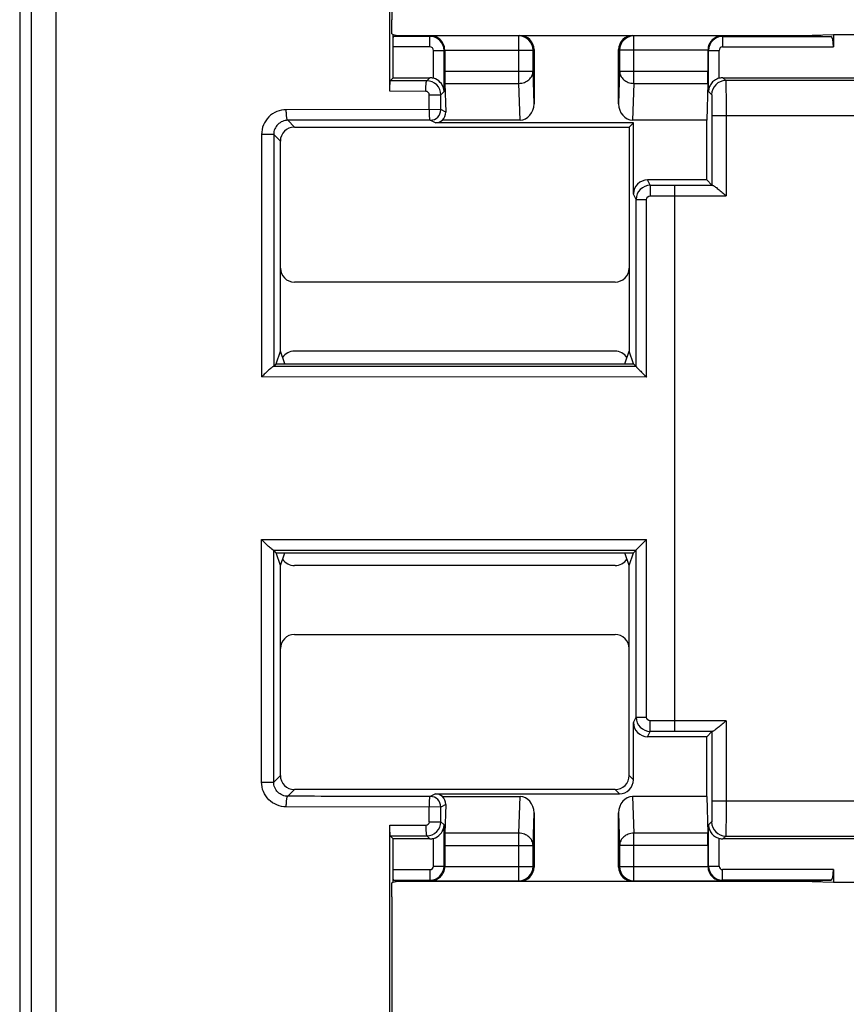
# Model space of a CAD drawing. Units: millimetres. Extents: x 89 to 199, y 32 to 226.
# Drawn here: x 135 to 147, y 92 to 106 of the extents above; entities that cross this region are included whole.
import ezdxf

# ---------------------------------------------------------------- set-up
doc = ezdxf.new("R2010")
doc.units = ezdxf.units.MM
doc.header["$LTSCALE"] = 16.335
doc.layers.get('0').update_dxf_attribs({"linetype": 'CONTINUOUS'})

msp = doc.modelspace()

# ---------------------------------------------------------------- linework, layer by layer
at = {"color": 7, "linetype": 'CONTINUOUS'}
for p, q in [((140.167, 104.98), (140.167, 151.565)), ((134.912, 146.772), (134.912, 52.772)), ((140.192, 115.949), (140.192, 105.996)), ((140.195, 105.796), (140.212, 105.787)), ((140.212, 105.172), (140.212, 105.787)), ((140.212, 105.787), (140.272, 105.772)), ((140.219, 105.759), (140.272, 105.772)), ((140.272, 105.772), (146.007, 105.772)), ((141.998, 105.765), (140.748, 105.765)), ((144.876, 105.765), (143.626, 105.765)), ((146.007, 105.772), (146.462, 105.787)), ((146.007, 105.772), (146.422, 105.759)), ((146.462, 105.787), (146.462, 105.609)), ((146.462, 105.787), (146.992, 105.787)), ((140.735, 105.759), (140.217, 105.759)), ((144.889, 105.759), (146.422, 105.759)), ((140.945, 105.564), (140.945, 105.265)), ((142.212, 105.572), (142.212, 104.801)), ((143.412, 104.801), (143.412, 105.572)), ((144.68, 105.564), (144.68, 105.265)), ((140.17, 105.13), (140.212, 105.172)), ((140.212, 105.172), (140.733, 105.172)), ((140.947, 105.092), (140.959, 104.685)), ((144.678, 105.092), (144.662, 104.572)), ((144.892, 105.172), (146.863, 105.172)), ((143.623, 104.533), (140.812, 104.533)), ((142.014, 104.572), (140.913, 104.572)), ((143.623, 104.533), (143.562, 104.472)), ((144.662, 104.572), (143.611, 104.572)), ((143.623, 103.522), (143.623, 104.533)), ((144.662, 103.722), (144.662, 104.572)), ((138.517, 104.368), (138.517, 101.077)), ((138.812, 104.472), (143.562, 104.472)), ((143.562, 104.472), (143.562, 101.294)), ((138.612, 101.294), (138.612, 104.272)), ((144.662, 103.722), (143.823, 103.722)), ((144.737, 103.647), (144.662, 103.722)), ((143.661, 101.073), (143.661, 103.446)), ((143.362, 102.272), (138.812, 102.272)), ((138.551, 101.111), (138.612, 101.294)), ((138.673, 101.111), (138.612, 101.294)), ((143.362, 101.294), (138.812, 101.294)), ((143.501, 101.111), (143.562, 101.294)), ((143.623, 101.111), (143.562, 101.294)), ((138.517, 101.077), (138.515, 101.077)), ((138.551, 101.111), (138.517, 101.077)), ((138.551, 101.111), (143.623, 101.111)), ((143.623, 101.111), (143.661, 101.073)), ((138.517, 95.177), (138.517, 98.468)), ((138.551, 98.433), (138.517, 98.468)), ((138.612, 98.25), (138.551, 98.433)), ((138.551, 98.433), (143.623, 98.433)), ((138.612, 98.25), (138.673, 98.433)), ((143.562, 98.25), (143.501, 98.433)), ((143.562, 98.25), (143.623, 98.433)), ((143.623, 98.433), (143.661, 98.471)), ((143.661, 96.098), (143.661, 98.471)), ((138.612, 95.272), (138.612, 98.25)), ((143.362, 98.25), (138.812, 98.25)), ((143.562, 95.272), (143.562, 98.25)), ((138.812, 97.272), (143.362, 97.272)), ((143.623, 95.211), (143.623, 96.022)), ((144.737, 95.897), (144.662, 95.822)), ((144.662, 95.822), (143.823, 95.822)), ((144.662, 94.972), (144.662, 95.822)), ((143.362, 95.072), (138.812, 95.072)), ((140.812, 95.011), (143.423, 95.011)), ((140.913, 94.972), (142.014, 94.972)), ((144.662, 94.972), (143.611, 94.972)), ((144.662, 94.972), (144.678, 94.453)), ((140.959, 94.859), (140.947, 94.453)), ((142.212, 94.743), (142.212, 93.972)), ((143.412, 93.972), (143.412, 94.743)), ((140.167, 47.98), (140.167, 94.565)), ((140.17, 94.415), (140.212, 94.372)), ((140.212, 93.757), (140.212, 94.372)), ((140.733, 94.372), (140.212, 94.372)), ((146.863, 94.372), (144.892, 94.372)), ((140.945, 94.279), (140.945, 93.981)), ((144.68, 94.279), (144.68, 93.981)), ((146.462, 93.936), (146.462, 93.757)), ((140.195, 93.749), (140.212, 93.757)), ((140.212, 93.757), (140.272, 93.772)), ((140.216, 93.793), (140.215, 93.806)), ((140.217, 93.786), (140.735, 93.786)), ((140.219, 93.785), (140.272, 93.772)), ((140.272, 93.772), (146.007, 93.772)), ((140.748, 93.779), (141.998, 93.779)), ((143.626, 93.779), (144.876, 93.779)), ((146.422, 93.786), (144.889, 93.786)), ((146.007, 93.772), (146.422, 93.786)), ((146.007, 93.772), (146.462, 93.757)), ((146.462, 93.757), (146.992, 93.757)), ((140.192, 93.549), (140.192, 83.596))]:
    msp.add_line(p, q, dxfattribs=at)
at = {"color": 250, "linetype": 'CONTINUOUS'}
for p, q in [((135.075, 146.772), (135.075, 52.772)), ((135.426, 146.772), (135.426, 52.772)), ((140.735, 105.759), (140.748, 105.765)), ((141.998, 105.765), (142.012, 105.772)), ((141.998, 105.092), (141.998, 105.765)), ((143.612, 105.772), (143.626, 105.765)), ((143.626, 105.092), (143.626, 105.765)), ((144.876, 105.765), (144.889, 105.759)), ((140.735, 105.609), (140.735, 105.759)), ((144.889, 105.759), (144.889, 105.609)), ((140.735, 105.609), (140.212, 105.609)), ((140.785, 105.165), (140.785, 105.559)), ((140.785, 105.559), (140.935, 105.559)), ((140.935, 105.559), (140.945, 105.564)), ((140.935, 104.975), (140.935, 105.559)), ((140.945, 105.565), (142.198, 105.565)), ((142.198, 105.565), (142.212, 105.572)), ((142.198, 105.265), (142.198, 105.565)), ((143.412, 105.572), (143.426, 105.565)), ((143.426, 105.565), (143.426, 105.265)), ((144.68, 105.565), (143.426, 105.565)), ((144.68, 105.564), (144.689, 105.559)), ((144.689, 104.975), (144.689, 105.559)), ((144.689, 105.559), (144.839, 105.559)), ((144.839, 105.165), (144.839, 105.559)), ((144.889, 105.609), (146.462, 105.609)), ((140.945, 105.265), (142.198, 105.265)), ((142.212, 104.801), (142.198, 105.265)), ((143.426, 105.265), (143.412, 104.801)), ((143.426, 105.265), (144.68, 105.265)), ((140.689, 105.129), (140.17, 105.13)), ((140.689, 105.129), (140.733, 105.172)), ((140.947, 105.092), (141.998, 105.092)), ((142.014, 104.572), (141.998, 105.092)), ((143.626, 105.092), (143.611, 104.572)), ((143.626, 105.092), (144.678, 105.092)), ((144.892, 105.172), (144.932, 105.132)), ((146.826, 105.132), (144.932, 105.132)), ((140.676, 104.979), (140.167, 104.98)), ((140.726, 104.72), (140.726, 104.929)), ((140.726, 104.929), (140.889, 104.929)), ((140.935, 104.975), (140.889, 104.929)), ((140.889, 104.72), (140.889, 104.929)), ((144.732, 104.932), (144.689, 104.975)), ((140.889, 104.72), (138.696, 104.718)), ((140.959, 104.685), (140.889, 104.72)), ((138.812, 104.472), (138.717, 104.568)), ((140.812, 104.533), (140.739, 104.57)), ((144.737, 104.632), (144.737, 103.647)), ((146.847, 104.632), (144.737, 104.632)), ((144.937, 104.632), (144.937, 103.496)), ((138.345, 104.368), (138.345, 100.927)), ((138.517, 104.368), (138.345, 104.368)), ((138.612, 104.272), (138.517, 104.368)), ((143.861, 103.646), (143.823, 103.722)), ((143.861, 103.646), (144.212, 103.646)), ((144.212, 95.898), (144.212, 103.646)), ((144.212, 103.646), (144.744, 103.646)), ((143.661, 103.446), (143.623, 103.522)), ((143.661, 103.446), (143.81, 103.446)), ((143.81, 100.923), (143.81, 103.446)), ((143.86, 103.496), (144.937, 103.496)), ((143.81, 100.923), (138.345, 100.927)), ((138.345, 98.618), (143.81, 98.621)), ((138.345, 95.177), (138.345, 98.618)), ((143.81, 96.098), (143.81, 98.621)), ((143.623, 96.022), (143.661, 96.098)), ((143.661, 96.098), (143.81, 96.098)), ((144.937, 96.048), (143.86, 96.048)), ((144.937, 96.048), (144.937, 94.912)), ((143.823, 95.822), (143.861, 95.898)), ((144.212, 95.898), (143.861, 95.898)), ((144.744, 95.898), (144.212, 95.898)), ((144.737, 95.897), (144.737, 94.912)), ((138.345, 95.177), (138.517, 95.177)), ((138.612, 95.272), (138.517, 95.177)), ((143.562, 95.272), (143.623, 95.211)), ((138.812, 95.072), (138.717, 94.976)), ((140.812, 95.011), (140.739, 94.974)), ((143.362, 95.072), (143.423, 95.011)), ((141.998, 94.453), (142.014, 94.972)), ((143.611, 94.972), (143.626, 94.453)), ((144.737, 94.912), (146.847, 94.912)), ((140.889, 94.824), (138.696, 94.826)), ((140.726, 94.616), (140.726, 94.824)), ((140.959, 94.859), (140.889, 94.824)), ((140.889, 94.616), (140.889, 94.824)), ((142.198, 94.279), (142.212, 94.743)), ((143.412, 94.743), (143.426, 94.279)), ((140.726, 94.616), (140.889, 94.616)), ((140.889, 94.616), (140.935, 94.57)), ((144.689, 94.57), (144.732, 94.612)), ((140.167, 94.565), (140.676, 94.566)), ((140.935, 93.986), (140.935, 94.57)), ((141.998, 94.453), (140.947, 94.453)), ((141.998, 93.779), (141.998, 94.453)), ((143.626, 93.779), (143.626, 94.453)), ((144.678, 94.453), (143.626, 94.453)), ((144.689, 93.986), (144.689, 94.57)), ((140.17, 94.415), (140.689, 94.416)), ((140.733, 94.372), (140.689, 94.416)), ((140.785, 93.986), (140.785, 94.379)), ((144.839, 93.986), (144.839, 94.379)), ((144.932, 94.413), (144.892, 94.372)), ((144.932, 94.413), (146.826, 94.413)), ((140.945, 94.279), (142.198, 94.279)), ((142.198, 93.979), (142.198, 94.279)), ((143.426, 94.279), (143.426, 93.979)), ((144.68, 94.279), (143.426, 94.279)), ((140.212, 93.936), (140.735, 93.936)), ((140.735, 93.936), (140.735, 93.786)), ((140.785, 93.986), (140.935, 93.986)), ((140.945, 93.981), (140.935, 93.986)), ((140.945, 93.979), (142.198, 93.979)), ((142.212, 93.972), (142.198, 93.979)), ((143.426, 93.979), (143.412, 93.972)), ((143.426, 93.979), (144.68, 93.979)), ((144.689, 93.986), (144.68, 93.981)), ((144.689, 93.986), (144.839, 93.986)), ((144.889, 93.786), (144.889, 93.936)), ((146.462, 93.936), (144.889, 93.936)), ((140.748, 93.779), (140.735, 93.786)), ((142.012, 93.772), (141.998, 93.779)), ((143.626, 93.779), (143.612, 93.772)), ((144.889, 93.786), (144.876, 93.779))]:
    msp.add_line(p, q, dxfattribs=at)
for centre, radius, start, end in [((141.998, 105.565), 0.2, 0.01, 89.983), ((143.626, 105.565), 0.2, 90.017, 179.99), ((140.735, 105.559), 0.2, 0.0062, 89.9902), ((144.889, 105.559), 0.2, 90.0102, 179.9941), ((140.735, 105.559), 0.05, 0.003, 90.0035), ((144.889, 105.559), 0.05, 89.9956, 179.9979), ((144.932, 104.932), 0.2, 90.0238, 179.9762), ((143.861, 103.446), 0.2, 90.0024, 179.9904), ((143.861, 96.098), 0.2, 180.0099, 269.9972), ((140.676, 94.616), 0.0501, 270.0396, 359.9211), ((144.932, 94.613), 0.2, 180.0238, 269.9762), ((140.735, 93.986), 0.2, 270.0092, 359.9941), ((140.735, 93.986), 0.05, 269.995, 359.9984), ((141.998, 93.979), 0.2, 270.017, 359.99), ((143.626, 93.979), 0.2, 180.01, 269.983), ((144.889, 93.986), 0.2, 180.0073, 269.9907), ((144.889, 93.986), 0.05, 180.0021, 270.0044)]:
    msp.add_arc(centre, radius, start, end, dxfattribs=at)
at = {"color": 7, "linetype": 'CONTINUOUS'}
for centre, radius, start, end in [((144.878, 105.572), 0.194, 90.5099, 96.3608), ((140.689, 104.929), 0.2, 0.0082, 89.9462), ((140.739, 104.972), 0.196, 0.9257, 14.9986), ((140.739, 104.72), 0.15, 270.0173, 359.9898), ((138.812, 104.272), 0.2, 90.0083, 179.9917), ((138.812, 95.272), 0.2, 180.0083, 269.9917), ((143.362, 95.272), 0.2, 270.0083, 359.9917), ((140.739, 94.824), 0.15, 0.0102, 89.9827), ((140.689, 94.616), 0.2, 270.0532, 359.9923), ((140.739, 94.573), 0.196, 345.0014, 359.0743), ((140.747, 93.973), 0.194, 270.5099, 276.3608)]:
    msp.add_arc(centre, radius, start, end, dxfattribs=at)
for centre, major_axis, ratio, start_param, end_param in [((142.012, 105.572), (0.179, 0.089), 0.99981, -0.463541, 1.107103), ((143.612, 105.572), (0.179, -0.089), 0.99981, 2.03449, 3.605134), ((146.422, 105.609), (0, 0.15), 0.267949, -1.570796, -0.008727), ((140.948, 105.265), (0, 0.2), 0.017455, -4.712389, -3.665191), ((144.676, 105.265), (0, 0.2), 0.017455, -2.617994, -1.570796), ((140.733, 104.972), (0.141, 0.141), 0.999695, 0.519328, 0.785246), ((144.892, 104.972), (0.141, -0.141), 0.999695, 2.356347, 2.622265), ((142.012, 104.803), (-0.007, 0.231), 0.865926, -3.167766, -1.605696), ((143.612, 104.803), (0.007, 0.231), 0.865926, -4.677489, -3.115419), ((140.809, 104.685), (-0.082, 0.13), 0.966435, -2.953167, -2.11936), ((140.812, 104.683), (0.134, -0.067), 0.99981, -1.107103, -0.370265), ((143.823, 103.522), (-0.089, 0.179), 0.99981, -0.463541, 1.107103), ((144.937, 103.647), (0.2, 0), 0.017455, -3.124139, -2.87537), ((138.812, 102.472), (0.141, 0.141), 0.999924, -3.926953, -2.356233), ((143.362, 102.472), (0.141, -0.141), 0.999924, -0.78536, 0.78536), ((138.812, 101.094), (-0.089, 0.179), 0.99981, -0.463541, 0.543952), ((143.362, 101.094), (0.089, 0.179), 0.99981, -0.543952, 0.463541), ((138.812, 98.45), (0.089, 0.179), 0.99981, -3.685545, -2.678052), ((143.362, 98.45), (-0.089, 0.179), 0.99981, -3.605134, -2.59764), ((138.812, 97.072), (0.141, -0.141), 0.999924, 2.356233, 3.926953), ((143.362, 97.072), (0.141, 0.141), 0.999924, -0.78536, 0.78536), ((143.823, 96.022), (0.089, 0.179), 0.99981, -4.248696, -2.678052), ((144.937, 95.897), (0.2, 0), 0.017455, 2.87537, 3.124139), ((143.423, 95.211), (0.141, -0.141), 0.999924, -0.78536, 0.78536), ((140.812, 94.861), (0.134, 0.067), 0.99981, 0.370265, 1.107103), ((140.809, 94.859), (0.082, 0.13), 0.966435, -1.022232, -0.188426), ((142.012, 94.741), (0.007, 0.231), 0.865926, -1.535896, 0.026174), ((143.612, 94.741), (-0.007, 0.231), 0.865926, -0.026174, 1.535896), ((140.948, 94.279), (0, 0.2), 0.017455, 0.523599, 1.570796), ((144.676, 94.279), (0, 0.2), 0.017455, -1.570796, -0.523599), ((140.733, 94.572), (0.141, -0.141), 0.999695, -0.785246, -0.519328), ((144.892, 94.572), (0.141, 0.141), 0.999695, -2.622265, -2.356347), ((142.012, 93.972), (0.179, -0.089), 0.99981, -1.107103, 0.463541), ((143.612, 93.972), (0.179, 0.089), 0.99981, 2.678052, 4.248696), ((146.422, 93.936), (0, 0.15), 0.267949, -3.132866, -1.570796)]:
    msp.add_ellipse(centre, major_axis=major_axis, ratio=ratio, start_param=start_param, end_param=end_param, dxfattribs=at)
for points, knots in [([(140.195, 105.796), (140.195, 105.796), (140.195, 105.798), (140.194, 105.8), (140.194, 105.805), (140.194, 105.812), (140.193, 105.82), (140.193, 105.835), (140.192, 105.857), (140.192, 105.886), (140.192, 105.92), (140.192, 105.957), (140.192, 105.983), (140.192, 105.996)], [0, 0, 0, 0, 0.005854, 0.020968, 0.045335, 0.078763, 0.120923, 0.171459, 0.295661, 0.446743, 0.618912, 0.805797, 1, 1, 1, 1]), ([(140.945, 105.565), (140.945, 105.596), (140.931, 105.653), (140.88, 105.719), (140.817, 105.757), (140.771, 105.765), (140.748, 105.765)], [0, 0, 0, 0, 0.294708, 0.553948, 0.783966, 1, 1, 1, 1]), ([(144.857, 105.764), (144.836, 105.762), (144.794, 105.75), (144.736, 105.71), (144.692, 105.647), (144.68, 105.593), (144.68, 105.565)], [0, 0, 0, 0, 0.215754, 0.447173, 0.707449, 1, 1, 1, 1]), ([(140.212, 105.609), (140.212, 105.618), (140.212, 105.637), (140.213, 105.665), (140.213, 105.691), (140.214, 105.713), (140.214, 105.731), (140.215, 105.744), (140.216, 105.751), (140.216, 105.755), (140.217, 105.757), (140.217, 105.759), (140.217, 105.759)], [0, 0, 0, 0, 0.193519, 0.38004, 0.551881, 0.702747, 0.827014, 0.919898, 0.953477, 0.978025, 0.993443, 1, 1, 1, 1]), ([(140.167, 104.98), (140.167, 104.998), (140.167, 105.026), (140.167, 105.061), (140.168, 105.083), (140.168, 105.102), (140.168, 105.114), (140.169, 105.122), (140.169, 105.126), (140.169, 105.128), (140.169, 105.129), (140.17, 105.13)], [0, 0, 0, 0, 0.37908, 0.550574, 0.701257, 0.825574, 0.9188, 0.952676, 0.977591, 0.993385, 1, 1, 1, 1]), ([(140.929, 105.022), (140.92, 105.054), (140.885, 105.117), (140.821, 105.155), (140.785, 105.165)], [0, 0, 0, 0, 0.461672, 1, 1, 1, 1]), ([(144.839, 105.165), (144.816, 105.159), (144.772, 105.138), (144.724, 105.09), (144.696, 105.034), (144.69, 104.994), (144.689, 104.975)], [0, 0, 0, 0, 0.285456, 0.542934, 0.7773, 1, 1, 1, 1]), ([(144.744, 103.646), (144.749, 103.646), (144.761, 103.64), (144.779, 103.628), (144.801, 103.612), (144.826, 103.592), (144.852, 103.569), (144.89, 103.537), (144.918, 103.513), (144.937, 103.496)], [0, 0, 0, 0, 0.05824, 0.149564, 0.26522, 0.39733, 0.54025, 0.690078, 1, 1, 1, 1]), ([(138.515, 101.077), (138.514, 101.077), (138.511, 101.075), (138.505, 101.072), (138.498, 101.067), (138.485, 101.057), (138.468, 101.043), (138.445, 101.023), (138.421, 101), (138.387, 100.968), (138.362, 100.944), (138.345, 100.927)], [0, 0, 0, 0, 0.017492, 0.046421, 0.085861, 0.134341, 0.25174, 0.387645, 0.534603, 0.68774, 1, 1, 1, 1]), ([(143.661, 101.073), (143.663, 101.072), (143.668, 101.066), (143.679, 101.055), (143.695, 101.038), (143.723, 101.01), (143.761, 100.972), (143.793, 100.94), (143.81, 100.923)], [0, 0, 0, 0, 0.030957, 0.109818, 0.222861, 0.358584, 0.66807, 1, 1, 1, 1]), ([(138.515, 98.468), (138.514, 98.468), (138.511, 98.469), (138.505, 98.473), (138.498, 98.478), (138.485, 98.487), (138.468, 98.502), (138.445, 98.522), (138.421, 98.544), (138.387, 98.576), (138.362, 98.601), (138.345, 98.618)], [0, 0, 0, 0, 0.017492, 0.046422, 0.085862, 0.134342, 0.251741, 0.387646, 0.534604, 0.68774, 1, 1, 1, 1]), ([(143.661, 98.471), (143.663, 98.473), (143.668, 98.479), (143.679, 98.49), (143.695, 98.506), (143.739, 98.551), (143.778, 98.589), (143.81, 98.621)], [0, 0, 0, 0, 0.030954, 0.109809, 0.222852, 0.358579, 1, 1, 1, 1]), ([(138.515, 98.468), (138.515, 98.468), (138.516, 98.468), (138.517, 98.468), (138.517, 98.468)], [0, 0, 0, 0, 0.414927, 1, 1, 1, 1]), ([(144.937, 96.048), (144.918, 96.032), (144.89, 96.007), (144.852, 95.975), (144.826, 95.953), (144.801, 95.933), (144.779, 95.916), (144.761, 95.904), (144.749, 95.898), (144.744, 95.898)], [0, 0, 0, 0, 0.309922, 0.45975, 0.60267, 0.73478, 0.850436, 0.94176, 1, 1, 1, 1]), ([(140.17, 94.415), (140.169, 94.415), (140.169, 94.416), (140.169, 94.419), (140.169, 94.422), (140.168, 94.43), (140.168, 94.443), (140.168, 94.461), (140.167, 94.483), (140.167, 94.518), (140.167, 94.546), (140.167, 94.565)], [0, 0, 0, 0, 0.006615, 0.022409, 0.047324, 0.0812, 0.174426, 0.298743, 0.449426, 0.62092, 1, 1, 1, 1]), ([(140.785, 94.379), (140.821, 94.389), (140.885, 94.427), (140.92, 94.491), (140.929, 94.522)], [0, 0, 0, 0, 0.538328, 1, 1, 1, 1]), ([(144.689, 94.57), (144.69, 94.55), (144.696, 94.511), (144.724, 94.455), (144.772, 94.406), (144.816, 94.386), (144.839, 94.379)], [0, 0, 0, 0, 0.2227, 0.457066, 0.714544, 1, 1, 1, 1]), ([(140.215, 93.806), (140.214, 93.825), (140.213, 93.868), (140.212, 93.911), (140.212, 93.936)], [0, 0, 0, 0, 0.423722, 1, 1, 1, 1]), ([(140.768, 93.78), (140.789, 93.783), (140.831, 93.795), (140.888, 93.834), (140.933, 93.897), (140.945, 93.951), (140.945, 93.979)], [0, 0, 0, 0, 0.215754, 0.447173, 0.707449, 1, 1, 1, 1]), ([(144.68, 93.979), (144.68, 93.949), (144.694, 93.891), (144.744, 93.826), (144.808, 93.788), (144.854, 93.779), (144.876, 93.779)], [0, 0, 0, 0, 0.294708, 0.553948, 0.783966, 1, 1, 1, 1]), ([(140.192, 93.549), (140.192, 93.562), (140.192, 93.587), (140.192, 93.624), (140.192, 93.658), (140.192, 93.688), (140.193, 93.71), (140.193, 93.724), (140.194, 93.732), (140.194, 93.739), (140.194, 93.744), (140.195, 93.747), (140.195, 93.749), (140.195, 93.749)], [0, 0, 0, 0, 0.194203, 0.38111, 0.55329, 0.704346, 0.828533, 0.879066, 0.921229, 0.954663, 0.979033, 0.994147, 1, 1, 1, 1]), ([(140.217, 93.786), (140.217, 93.786), (140.217, 93.787), (140.216, 93.789), (140.216, 93.792), (140.216, 93.793)], [0, 0, 0, 0, 0.087722, 0.280876, 1, 1, 1, 1])]:
    msp.add_open_spline(points, degree=3, knots=knots, dxfattribs=at)
at = {"color": 250, "linetype": 'CONTINUOUS'}
for points, knots in [([(141.998, 105.092), (142.024, 105.092), (142.075, 105.101), (142.141, 105.139), (142.187, 105.196), (142.198, 105.242), (142.198, 105.265)], [0, 0, 0, 0, 0.265934, 0.523167, 0.766903, 1, 1, 1, 1]), ([(143.426, 105.265), (143.427, 105.242), (143.438, 105.196), (143.484, 105.139), (143.549, 105.101), (143.601, 105.092), (143.626, 105.092)], [0, 0, 0, 0, 0.233097, 0.476833, 0.734066, 1, 1, 1, 1]), ([(140.676, 104.979), (140.676, 104.998), (140.676, 105.025), (140.678, 105.06), (140.68, 105.083), (140.681, 105.101), (140.684, 105.115), (140.686, 105.123), (140.688, 105.128), (140.689, 105.129)], [0, 0, 0, 0, 0.374801, 0.544758, 0.694318, 0.818104, 0.911849, 0.972317, 1, 1, 1, 1]), ([(144.932, 105.132), (144.933, 105.131), (144.933, 105.127), (144.934, 105.119), (144.934, 105.107), (144.934, 105.09), (144.935, 105.069), (144.935, 105.032), (144.936, 104.978), (144.937, 104.904), (144.937, 104.819), (144.937, 104.727), (144.937, 104.664), (144.937, 104.632)], [0, 0, 0, 0, 0.006481, 0.022265, 0.04725, 0.081195, 0.12379, 0.174639, 0.299091, 0.449888, 0.62134, 0.807066, 1, 1, 1, 1]), ([(140.726, 104.929), (140.726, 104.941), (140.715, 104.968), (140.689, 104.979), (140.676, 104.979)], [0, 0, 0, 0, 0.500395, 1, 1, 1, 1]), ([(144.732, 104.932), (144.733, 104.931), (144.733, 104.929), (144.733, 104.924), (144.734, 104.917), (144.734, 104.907), (144.735, 104.894), (144.735, 104.872), (144.736, 104.84), (144.737, 104.795), (144.737, 104.744), (144.737, 104.689), (144.737, 104.651), (144.737, 104.632)], [0, 0, 0, 0, 0.006616, 0.022453, 0.047467, 0.081427, 0.124024, 0.174865, 0.299289, 0.450047, 0.621451, 0.807122, 1, 1, 1, 1]), ([(138.696, 104.718), (138.65, 104.718), (138.559, 104.7), (138.442, 104.622), (138.363, 104.506), (138.345, 104.413), (138.345, 104.368)], [0, 0, 0, 0, 0.248964, 0.498465, 0.748877, 1, 1, 1, 1]), ([(138.717, 104.568), (138.715, 104.568), (138.711, 104.572), (138.708, 104.581), (138.705, 104.595), (138.7, 104.622), (138.697, 104.664), (138.696, 104.699), (138.696, 104.718)], [0, 0, 0, 0, 0.032991, 0.0948, 0.188468, 0.311485, 0.628373, 1, 1, 1, 1]), ([(140.739, 104.57), (140.738, 104.57), (140.736, 104.573), (140.735, 104.577), (140.733, 104.585), (140.732, 104.597), (140.73, 104.616), (140.728, 104.638), (140.726, 104.673), (140.727, 104.701), (140.726, 104.72)], [0, 0, 0, 0, 0.02826, 0.053323, 0.087023, 0.179983, 0.303629, 0.453381, 0.623761, 1, 1, 1, 1]), ([(138.717, 104.568), (138.691, 104.568), (138.639, 104.558), (138.573, 104.513), (138.528, 104.447), (138.517, 104.394), (138.517, 104.368)], [0, 0, 0, 0, 0.247064, 0.495571, 0.746699, 1, 1, 1, 1]), ([(140.739, 104.57), (140.57, 104.57), (139.896, 104.569), (139.222, 104.569), (138.717, 104.568)], [0, 0, 0, 0, 0.25052, 1, 1, 1, 1]), ([(143.861, 103.646), (143.861, 103.646), (143.861, 103.645), (143.861, 103.642), (143.861, 103.639), (143.861, 103.631), (143.861, 103.619), (143.86, 103.6), (143.86, 103.578), (143.86, 103.543), (143.86, 103.515), (143.86, 103.496)], [0, 0, 0, 0, 0.006481, 0.022283, 0.047239, 0.08116, 0.174685, 0.299067, 0.4498, 0.621341, 1, 1, 1, 1]), ([(143.81, 103.446), (143.81, 103.459), (143.821, 103.486), (143.847, 103.496), (143.86, 103.496)], [0, 0, 0, 0, 0.499746, 1, 1, 1, 1]), ([(143.661, 101.073), (143.231, 101.073), (141.516, 101.074), (139.8, 101.075), (138.515, 101.077)], [0, 0, 0, 0, 0.250822, 1, 1, 1, 1]), ([(138.515, 98.468), (138.942, 98.468), (140.658, 98.47), (142.373, 98.471), (143.661, 98.471)], [0, 0, 0, 0, 0.248907, 1, 1, 1, 1]), ([(143.86, 96.048), (143.847, 96.048), (143.821, 96.059), (143.81, 96.085), (143.81, 96.098)], [0, 0, 0, 0, 0.499862, 1, 1, 1, 1]), ([(143.861, 95.898), (143.861, 95.898), (143.861, 95.9), (143.861, 95.902), (143.861, 95.906), (143.861, 95.913), (143.861, 95.926), (143.86, 95.944), (143.86, 95.967), (143.86, 96.002), (143.86, 96.029), (143.86, 96.048)], [0, 0, 0, 0, 0.006481, 0.022283, 0.047239, 0.08116, 0.174685, 0.299067, 0.449799, 0.621341, 1, 1, 1, 1]), ([(138.696, 94.826), (138.65, 94.827), (138.559, 94.845), (138.442, 94.922), (138.363, 95.039), (138.345, 95.131), (138.345, 95.177)], [0, 0, 0, 0, 0.248974, 0.498462, 0.748864, 1, 1, 1, 1]), ([(138.717, 94.976), (138.691, 94.977), (138.639, 94.987), (138.573, 95.031), (138.528, 95.098), (138.517, 95.151), (138.517, 95.177)], [0, 0, 0, 0, 0.247066, 0.495558, 0.746681, 1, 1, 1, 1]), ([(138.696, 94.826), (138.696, 94.846), (138.697, 94.881), (138.7, 94.922), (138.705, 94.949), (138.708, 94.963), (138.711, 94.972), (138.715, 94.976), (138.717, 94.976)], [0, 0, 0, 0, 0.371628, 0.688516, 0.811533, 0.9052, 0.967009, 1, 1, 1, 1]), ([(140.739, 94.974), (140.57, 94.975), (139.896, 94.975), (139.222, 94.976), (138.717, 94.976)], [0, 0, 0, 0, 0.25052, 1, 1, 1, 1]), ([(140.726, 94.824), (140.727, 94.843), (140.726, 94.871), (140.728, 94.906), (140.73, 94.929), (140.732, 94.947), (140.733, 94.96), (140.735, 94.967), (140.736, 94.971), (140.738, 94.974), (140.739, 94.974)], [0, 0, 0, 0, 0.376239, 0.546619, 0.696371, 0.820017, 0.912977, 0.946677, 0.97174, 1, 1, 1, 1]), ([(144.737, 94.912), (144.737, 94.893), (144.737, 94.855), (144.737, 94.8), (144.737, 94.749), (144.736, 94.705), (144.735, 94.672), (144.735, 94.65), (144.734, 94.638), (144.734, 94.628), (144.733, 94.62), (144.733, 94.615), (144.733, 94.613), (144.732, 94.612)], [0, 0, 0, 0, 0.192878, 0.378549, 0.549953, 0.700711, 0.825135, 0.875976, 0.918573, 0.952533, 0.977547, 0.993384, 1, 1, 1, 1]), ([(144.937, 94.912), (144.937, 94.88), (144.937, 94.817), (144.937, 94.725), (144.937, 94.641), (144.936, 94.566), (144.935, 94.512), (144.935, 94.476), (144.934, 94.454), (144.934, 94.438), (144.934, 94.425), (144.933, 94.417), (144.933, 94.413), (144.932, 94.413)], [0, 0, 0, 0, 0.192934, 0.37866, 0.550112, 0.700909, 0.825361, 0.87621, 0.918805, 0.95275, 0.977735, 0.993519, 1, 1, 1, 1]), ([(140.676, 94.566), (140.676, 94.547), (140.676, 94.519), (140.678, 94.484), (140.68, 94.462), (140.681, 94.444), (140.684, 94.429), (140.686, 94.421), (140.688, 94.416), (140.689, 94.416)], [0, 0, 0, 0, 0.374801, 0.544759, 0.694319, 0.818104, 0.91185, 0.972318, 1, 1, 1, 1]), ([(142.198, 94.279), (142.198, 94.302), (142.187, 94.349), (142.141, 94.406), (142.075, 94.443), (142.024, 94.452), (141.998, 94.453)], [0, 0, 0, 0, 0.233097, 0.476833, 0.734066, 1, 1, 1, 1]), ([(143.626, 94.453), (143.601, 94.452), (143.549, 94.443), (143.484, 94.406), (143.438, 94.349), (143.427, 94.302), (143.426, 94.279)], [0, 0, 0, 0, 0.265934, 0.523167, 0.766903, 1, 1, 1, 1])]:
    msp.add_open_spline(points, degree=3, knots=knots, dxfattribs=at)

doc.saveas('drawing.dxf')
